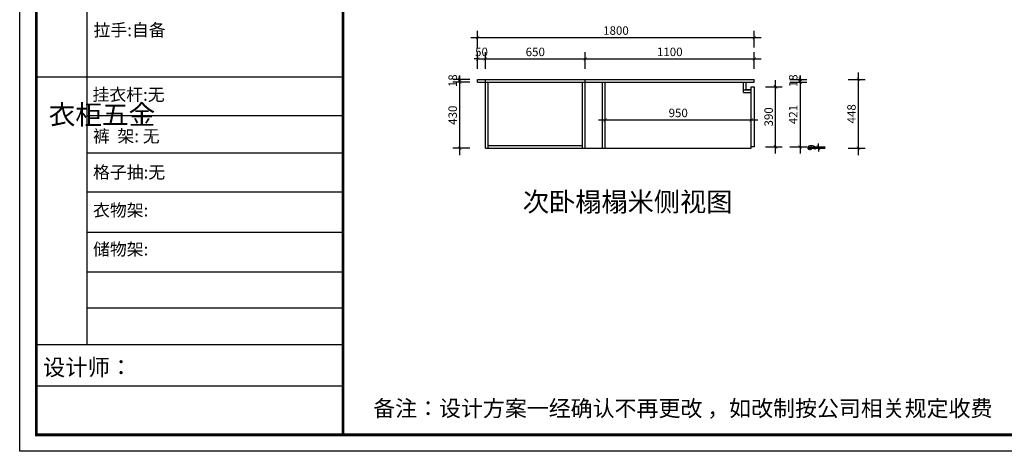
# Model space of a CAD drawing. Units: millimetres. Extents: x 0 to 599752, y -301494 to 0.
# Drawn here: x 582640 to 589046, y -301494 to -298687 of the extents above; entities that cross this region are included whole.
import ezdxf

# ---------------------------------------------------------------- set-up
doc = ezdxf.new("R2010")
doc.units = ezdxf.units.MM
doc.header["$LTSCALE"] = 0.5
doc.header["$PDMODE"] = 35
doc.layers.add('墙体', color=6, linetype='Continuous')
doc.styles.add('SD_文字样式', font='msyh.ttf')
doc.styles.get("Standard").update_dxf_attribs({"font": 'arial.ttf'})
doc.styles.add('宋体', font='txt')
doc.dimstyles.new('木里22', dxfattribs={"dimscale": 22, "dimtxt": 2.5, "dimasz": 1, "dimexe": 2, "dimexo": 1, "dimgap": 0.8, "dimtad": 1, "dimdec": 1, "dimrnd": 1, "dimdsep": 46, "dimtxsty": '宋体', "dimblk": 'ARCHTICK', "dimcen": 10, "dimdle": 2, "dimclrd": 5, "dimclre": 5, "dimclrt": 2, "dimadec": 0, "dimazin": 0, "dimtfac": 1, "dimtdec": 1, "dimtix": 1, "dimtmove": 2, "dimatfit": 3, "dimldrblk": 'a', "dimfxl": 3, "dimfxlon": 1, "dimtvp": 1, "dimtolj": 1, "dimtzin": 0, "dimarcsym": 0})

# ---------------------------------------------------------------- blocks, each defined once
blk = doc.blocks.new('_ArchTick')
at = {"color": 0, "linetype": 'ByBlock', "const_width": 0.15}
blk.add_lwpolyline([(-0.5, -0.5), (0.5, 0.5)], dxfattribs=at)
blk = doc.blocks.new('*D132')
at = {"color": 5, "lineweight": -2, "ltscale": 10, "transparency": 16777216}
for p, q in [((585619.5, -299007.9), (585619.5, -298897.9)), ((585669.5, -299007.9), (585669.5, -298897.9)), ((585619.5, -298941.9), (585597.5, -298941.9)), ((585619.5, -298941.9), (585669.5, -298941.9)), ((585669.5, -298941.9), (585691.5, -298941.9))]:
    blk.add_line(p, q, dxfattribs=at)
at = {"layer": 'Defpoints', "color": 0, "lineweight": -3, "ltscale": 10, "transparency": 16777216}
for p in [(585669.5, -298941.9), (585619.5, -299075.5), (585669.5, -299075.5)]:
    blk.add_point(p, dxfattribs=at)
at = {"color": 5, "lineweight": -2, "ltscale": 10, "transparency": 16777216, "xscale": 22, "yscale": 22, "zscale": 22}
blk.add_blockref('_ArchTick', (585619.5, -298941.9), dxfattribs=at)
at = {"color": 5, "lineweight": -2, "ltscale": 10, "transparency": 16777216, "xscale": 22, "yscale": 22, "zscale": 22, "rotation": 180}
blk.add_blockref('_ArchTick', (585669.5, -298941.9), dxfattribs=at)
at = {"color": 2, "lineweight": -3, "ltscale": 10, "transparency": 16777216, "insert": (585644.5, -298896.8), "char_height": 55, "attachment_point": 5, "style": '宋体'}
blk.add_mtext('\\A1;50', dxfattribs=at)
blk = doc.blocks.new('a')
at = {"layer": '墙体', "color": 251, "lineweight": 18}
blk.add_line((-0.96, 0), (2.52, 0), dxfattribs=at)
at = {"layer": '墙体', "color": 251, "lineweight": 18, "const_width": 0.375}
for points in [[(1.33, 1.06), (2.52, -0.13)], [(1.33, -1.06), (2.52, 0.13)]]:
    blk.add_lwpolyline(points, dxfattribs=at)
blk = doc.blocks.new('*D133')
at = {"color": 5, "lineweight": -2, "ltscale": 10, "transparency": 16777216}
for p, q in [((585669.5, -299007.9), (585669.5, -298897.9)), ((586319.5, -299007.9), (586319.5, -298897.9)), ((585625.5, -298941.9), (586363.5, -298941.9))]:
    blk.add_line(p, q, dxfattribs=at)
at = {"layer": 'Defpoints', "color": 0, "lineweight": -3, "ltscale": 10, "transparency": 16777216}
for p in [(586319.5, -298941.9), (585669.5, -299075.5), (586319.5, -299075.5)]:
    blk.add_point(p, dxfattribs=at)
at = {"color": 5, "lineweight": -2, "ltscale": 10, "transparency": 16777216, "xscale": 22, "yscale": 22, "zscale": 22, "rotation": 180}
blk.add_blockref('_ArchTick', (585669.5, -298941.9), dxfattribs=at)
at = {"color": 5, "lineweight": -2, "ltscale": 10, "transparency": 16777216, "xscale": 22, "yscale": 22, "zscale": 22}
blk.add_blockref('_ArchTick', (586319.5, -298941.9), dxfattribs=at)
at = {"color": 2, "lineweight": -3, "ltscale": 10, "transparency": 16777216, "insert": (585994.5, -298896.8), "char_height": 55, "attachment_point": 5, "style": '宋体'}
blk.add_mtext('\\A1;650', dxfattribs=at)
blk = doc.blocks.new('*D134')
at = {"color": 5, "lineweight": -2, "ltscale": 10, "transparency": 16777216}
for p, q in [((586319.5, -299007.9), (586319.5, -298897.9)), ((587419.5, -299007.9), (587419.5, -298897.9)), ((586275.5, -298941.9), (587463.5, -298941.9))]:
    blk.add_line(p, q, dxfattribs=at)
at = {"layer": 'Defpoints', "color": 0, "lineweight": -3, "ltscale": 10, "transparency": 16777216}
for p in [(587419.5, -298941.9), (586319.5, -299075.5), (587419.5, -299075.5)]:
    blk.add_point(p, dxfattribs=at)
at = {"color": 5, "lineweight": -2, "ltscale": 10, "transparency": 16777216, "xscale": 22, "yscale": 22, "zscale": 22, "rotation": 180}
blk.add_blockref('_ArchTick', (586319.5, -298941.9), dxfattribs=at)
at = {"color": 5, "lineweight": -2, "ltscale": 10, "transparency": 16777216, "xscale": 22, "yscale": 22, "zscale": 22}
blk.add_blockref('_ArchTick', (587419.5, -298941.9), dxfattribs=at)
at = {"color": 2, "lineweight": -3, "ltscale": 10, "transparency": 16777216, "insert": (586869.5, -298896.8), "char_height": 55, "attachment_point": 5, "style": '宋体'}
blk.add_mtext('\\A1;1100', dxfattribs=at)
blk = doc.blocks.new('*D32')
at = {"color": 5, "lineweight": -2, "ltscale": 10, "transparency": 16777216}
for p, q in [((585619.5, -298869.2), (585619.5, -298759.2)), ((587419.5, -298869.2), (587419.5, -298759.2)), ((585575.5, -298803.2), (587463.5, -298803.2))]:
    blk.add_line(p, q, dxfattribs=at)
at = {"layer": 'Defpoints', "color": 0, "lineweight": -3, "ltscale": 10, "transparency": 16777216}
for p in [(587419.5, -298803.2), (585619.5, -299075.5), (587419.5, -299075.5)]:
    blk.add_point(p, dxfattribs=at)
at = {"color": 5, "lineweight": -2, "ltscale": 10, "transparency": 16777216, "xscale": 22, "yscale": 22, "zscale": 22, "rotation": 180}
blk.add_blockref('_ArchTick', (585619.5, -298803.2), dxfattribs=at)
at = {"color": 5, "lineweight": -2, "ltscale": 10, "transparency": 16777216, "xscale": 22, "yscale": 22, "zscale": 22}
blk.add_blockref('_ArchTick', (587419.5, -298803.2), dxfattribs=at)
at = {"color": 2, "lineweight": -3, "ltscale": 10, "transparency": 16777216, "insert": (586519.5, -298758.1), "char_height": 55, "attachment_point": 5, "style": '宋体'}
blk.add_mtext('\\A1;1800', dxfattribs=at)
blk = doc.blocks.new('*D135')
at = {"color": 5, "lineweight": -2, "ltscale": 10, "transparency": 16777216}
for p, q in [((585568.2, -299093.5), (585458.2, -299093.5)), ((585502.2, -299049.5), (585502.2, -299567.5)), ((585568.2, -299523.5), (585458.2, -299523.5))]:
    blk.add_line(p, q, dxfattribs=at)
at = {"layer": 'Defpoints', "color": 0, "lineweight": -3, "ltscale": 10, "transparency": 16777216}
for p in [(585619.5, -299093.5), (585502.2, -299523.5), (585669.5, -299523.5)]:
    blk.add_point(p, dxfattribs=at)
at = {"color": 5, "lineweight": -2, "ltscale": 10, "transparency": 16777216, "xscale": 22, "yscale": 22, "zscale": 22}
for p, rotation in [((585502.2, -299093.5), 90), ((585502.2, -299523.5), 270)]:
    blk.add_blockref('_ArchTick', p, dxfattribs=dict(at, rotation=rotation))
at = {"color": 2, "lineweight": -3, "ltscale": 10, "transparency": 16777216, "insert": (585457.1, -299308.5), "char_height": 55, "attachment_point": 5, "rotation": 90, "style": '宋体'}
blk.add_mtext('\\A1;430', dxfattribs=at)
blk = doc.blocks.new('*D136')
at = {"color": 5, "lineweight": -2, "ltscale": 10, "transparency": 16777216}
for p, q in [((585568.2, -299075.5), (585458.2, -299075.5)), ((585568.2, -299093.5), (585458.2, -299093.5)), ((585502.2, -299075.5), (585502.2, -299053.5)), ((585502.2, -299093.5), (585502.2, -299075.5)), ((585502.2, -299093.5), (585502.2, -299115.5))]:
    blk.add_line(p, q, dxfattribs=at)
at = {"layer": 'Defpoints', "color": 0, "lineweight": -3, "ltscale": 10, "transparency": 16777216}
for p in [(585502.2, -299075.5), (585619.5, -299075.5), (585619.5, -299093.5)]:
    blk.add_point(p, dxfattribs=at)
at = {"color": 5, "lineweight": -2, "ltscale": 10, "transparency": 16777216, "xscale": 22, "yscale": 22, "zscale": 22}
for p, rotation in [((585502.2, -299075.5), 270), ((585502.2, -299093.5), 90)]:
    blk.add_blockref('_ArchTick', p, dxfattribs=dict(at, rotation=rotation))
at = {"color": 2, "lineweight": -3, "ltscale": 10, "transparency": 16777216, "insert": (585457.1, -299084.5), "char_height": 55, "attachment_point": 5, "rotation": 90, "style": '宋体'}
blk.add_mtext('\\A1;18', dxfattribs=at)
blk = doc.blocks.new('*D137')
at = {"color": 5, "lineweight": -2, "ltscale": 10, "transparency": 16777216}
for p, q in [((586449.5, -299338.8), (586449.5, -299294.8)), ((587399.5, -299338.8), (587399.5, -299294.8)), ((586405.5, -299338.8), (587443.5, -299338.8))]:
    blk.add_line(p, q, dxfattribs=at)
at = {"layer": 'Defpoints', "color": 0, "lineweight": -3, "ltscale": 10, "transparency": 16777216}
for p in [(586449.5, -299352.6), (587399.5, -299338.8), (587399.5, -299352.6)]:
    blk.add_point(p, dxfattribs=at)
at = {"color": 5, "lineweight": -2, "ltscale": 10, "transparency": 16777216, "xscale": 22, "yscale": 22, "zscale": 22, "rotation": 180}
blk.add_blockref('_ArchTick', (586449.5, -299338.8), dxfattribs=at)
at = {"color": 5, "lineweight": -2, "ltscale": 10, "transparency": 16777216, "xscale": 22, "yscale": 22, "zscale": 22}
blk.add_blockref('_ArchTick', (587399.5, -299338.8), dxfattribs=at)
at = {"color": 2, "lineweight": -3, "ltscale": 10, "transparency": 16777216, "insert": (586924.5, -299293.7), "char_height": 55, "attachment_point": 5, "style": '宋体'}
blk.add_mtext('\\A1;950', dxfattribs=at)
blk = doc.blocks.new('*D138')
at = {"color": 5, "lineweight": -2, "ltscale": 10, "transparency": 16777216}
for p, q in [((587651.6, -299093.5), (587761.6, -299093.5)), ((587717.6, -299049.5), (587717.6, -299558.5)), ((587651.6, -299514.5), (587761.6, -299514.5))]:
    blk.add_line(p, q, dxfattribs=at)
at = {"layer": 'Defpoints', "color": 0, "lineweight": -3, "ltscale": 10, "transparency": 16777216}
for p in [(587419.5, -299093.5), (587419.5, -299514.5), (587717.6, -299514.5)]:
    blk.add_point(p, dxfattribs=at)
at = {"color": 5, "lineweight": -2, "ltscale": 10, "transparency": 16777216, "xscale": 22, "yscale": 22, "zscale": 22}
for p, rotation in [((587717.6, -299093.5), 90), ((587717.6, -299514.5), 270)]:
    blk.add_blockref('_ArchTick', p, dxfattribs=dict(at, rotation=rotation))
at = {"color": 2, "lineweight": -3, "ltscale": 10, "transparency": 16777216, "insert": (587672.5, -299304), "char_height": 55, "attachment_point": 5, "rotation": 90, "style": '宋体'}
blk.add_mtext('\\A1;421', dxfattribs=at)
blk = doc.blocks.new('*D177')
at = {"color": 5, "lineweight": -2, "ltscale": 10, "transparency": 16777216}
for p, q in [((587557.8, -299558.5), (587557.8, -299080.5)), ((587491.8, -299124.5), (587601.8, -299124.5)), ((587491.8, -299514.5), (587601.8, -299514.5))]:
    blk.add_line(p, q, dxfattribs=at)
at = {"layer": 'Defpoints', "color": 0, "lineweight": -3, "ltscale": 10, "transparency": 16777216}
for p in [(587419.5, -299124.5), (587557.8, -299124.5), (587419.5, -299514.5)]:
    blk.add_point(p, dxfattribs=at)
at = {"color": 5, "lineweight": -2, "ltscale": 10, "transparency": 16777216, "xscale": 22, "yscale": 22, "zscale": 22}
for p, rotation in [((587557.8, -299124.5), 90), ((587557.8, -299514.5), 270)]:
    blk.add_blockref('_ArchTick', p, dxfattribs=dict(at, rotation=rotation))
at = {"color": 2, "lineweight": -3, "ltscale": 10, "transparency": 16777216, "insert": (587512.7, -299319.5), "char_height": 55, "attachment_point": 5, "rotation": 90, "style": '宋体'}
blk.add_mtext('\\A1;390', dxfattribs=at)
blk = doc.blocks.new('*D178')
at = {"color": 5, "lineweight": -2, "ltscale": 10, "transparency": 16777216}
for p, q in [((587770.7, -299514.5), (587880.7, -299514.5)), ((587770.7, -299523.5), (587880.7, -299523.5)), ((587836.7, -299514.5), (587836.7, -299492.5)), ((587836.7, -299514.5), (587836.7, -299523.5)), ((587836.7, -299523.5), (587836.7, -299545.5))]:
    blk.add_line(p, q, dxfattribs=at)
at = {"layer": 'Defpoints', "color": 0, "lineweight": -3, "ltscale": 10, "transparency": 16777216}
for p in [(587399.5, -299523.5), (587419.5, -299514.5), (587836.7, -299523.5)]:
    blk.add_point(p, dxfattribs=at)
at = {"color": 5, "lineweight": -2, "ltscale": 10, "transparency": 16777216, "xscale": 22, "yscale": 22, "zscale": 22}
for p, rotation in [((587836.7, -299514.5), 270), ((587836.7, -299523.5), 90)]:
    blk.add_blockref('_ArchTick', p, dxfattribs=dict(at, rotation=rotation))
at = {"color": 2, "lineweight": -3, "ltscale": 10, "transparency": 16777216, "insert": (587791.6, -299519), "char_height": 55, "attachment_point": 5, "rotation": 90, "style": '宋体'}
blk.add_mtext('\\A1;9', dxfattribs=at)
blk = doc.blocks.new('*D179')
at = {"color": 5, "lineweight": -2, "ltscale": 10, "transparency": 16777216}
for p, q in [((588096.9, -299567.5), (588096.9, -299031.5)), ((588030.9, -299075.5), (588140.9, -299075.5)), ((588030.9, -299523.5), (588140.9, -299523.5))]:
    blk.add_line(p, q, dxfattribs=at)
at = {"layer": 'Defpoints', "color": 0, "lineweight": -3, "ltscale": 10, "transparency": 16777216}
for p in [(587419.5, -299075.5), (588096.9, -299075.5), (587399.5, -299523.5)]:
    blk.add_point(p, dxfattribs=at)
at = {"color": 5, "lineweight": -2, "ltscale": 10, "transparency": 16777216, "xscale": 22, "yscale": 22, "zscale": 22}
for p, rotation in [((588096.9, -299075.5), 90), ((588096.9, -299523.5), 270)]:
    blk.add_blockref('_ArchTick', p, dxfattribs=dict(at, rotation=rotation))
at = {"color": 2, "lineweight": -3, "ltscale": 10, "transparency": 16777216, "insert": (588051.8, -299299.5), "char_height": 55, "attachment_point": 5, "rotation": 90, "style": '宋体'}
blk.add_mtext('\\A1;448', dxfattribs=at)
blk = doc.blocks.new('*D180')
at = {"color": 5, "lineweight": -2, "ltscale": 10, "transparency": 16777216}
for p, q in [((587651.6, -299075.5), (587761.6, -299075.5)), ((587651.6, -299093.5), (587761.6, -299093.5)), ((587717.6, -299075.5), (587717.6, -299053.5)), ((587717.6, -299093.5), (587717.6, -299075.5)), ((587717.6, -299093.5), (587717.6, -299115.5))]:
    blk.add_line(p, q, dxfattribs=at)
at = {"layer": 'Defpoints', "color": 0, "lineweight": -3, "ltscale": 10, "transparency": 16777216}
for p in [(587419.5, -299075.5), (587419.5, -299093.5), (587717.6, -299075.5)]:
    blk.add_point(p, dxfattribs=at)
at = {"color": 5, "lineweight": -2, "ltscale": 10, "transparency": 16777216, "xscale": 22, "yscale": 22, "zscale": 22}
for p, rotation in [((587717.6, -299075.5), 270), ((587717.6, -299093.5), 90)]:
    blk.add_blockref('_ArchTick', p, dxfattribs=dict(at, rotation=rotation))
at = {"color": 2, "lineweight": -3, "ltscale": 10, "transparency": 16777216, "insert": (587672.5, -299084.5), "char_height": 55, "attachment_point": 5, "rotation": 90, "style": '宋体'}
blk.add_mtext('\\A1;18', dxfattribs=at)

msp = doc.modelspace()

# ---------------------------------------------------------------- linework, layer by layer
at = {"color": 0, "linetype": 'ByBlock', "lineweight": -3}
for p, q in [((583075.75, -297348.48), (583075.75, -300801.09)), ((584743.21, -299060.17), (582747.35, -299060.17)), ((584743.21, -299312.15), (583075.75, -299312.15)), ((584743.21, -299555.11), (583075.75, -299555.11)), ((584743.21, -299809.33), (583075.75, -299809.33)), ((584743.21, -300071.22), (583075.75, -300071.22)), ((584743.21, -300328.7), (583075.75, -300328.7)), ((584743.21, -300563.67), (583075.75, -300563.67)), ((584743.21, -300802.17), (582747.35, -300802.17)), ((584743.21, -301069.97), (582747.35, -301069.97))]:
    msp.add_line(p, q, dxfattribs=at)
at = {"color": 251, "lineweight": -3, "ltscale": 10, "true_color": 0x636466}
for p, q in [((585619.49, -299075.53), (587419.49, -299075.53)), ((585619.49, -299093.53), (585619.49, -299075.53)), ((585619.49, -299093.53), (587419.49, -299093.53)), ((585669.49, -299523.53), (585669.49, -299075.53)), ((585687.49, -299523.53), (585687.49, -299093.53)), ((586301.49, -299523.53), (586301.49, -299093.53)), ((586319.49, -299523.53), (586319.49, -299075.53)), ((586431.49, -299523.53), (586431.49, -299093.53)), ((586449.49, -299523.53), (586449.49, -299093.53)), ((587349.49, -299161.53), (587349.49, -299093.53)), ((587367.49, -299143.53), (587367.49, -299093.53)), ((587419.49, -299093.53), (587419.49, -299075.53)), ((587349.49, -299143.53), (587399.49, -299143.53)), ((587349.49, -299161.53), (587399.49, -299161.53)), ((587399.49, -299143.53), (587367.49, -299143.53)), ((585669.49, -299523.53), (587399.49, -299523.53)), ((585687.49, -299505.53), (586301.49, -299505.53)), ((587399.49, -299523.53), (587399.49, -299514.53))]:
    msp.add_line(p, q, dxfattribs=at)
at = {"color": 0, "linetype": 'ByBlock', "lineweight": -3}
msp.add_lwpolyline([(593623.35, -301494.41), (582639.86, -301494.41), (582639.86, -294373.46), (593623.35, -294373.46)], close=True, dxfattribs=at)
at = {"color": 3}
msp.add_lwpolyline([(593623.35, -301494.41), (582639.86, -301494.41), (582639.86, -294373.46), (593623.35, -294373.46)], close=True, dxfattribs=at)
at = {"color": 0, "linetype": 'ByBlock', "lineweight": -3, "const_width": 17.8}
msp.add_lwpolyline([(593516.06, -301387.12), (582747.35, -301387.12), (582747.35, -294480.75), (593516.06, -294480.75)], close=True, dxfattribs=at)
msp.add_lwpolyline([(593516.06, -301387.12), (582747.35, -301387.12), (582747.35, -294480.75), (593516.06, -294480.75)], close=True, dxfattribs=at)
for points in [[(593516.06, -294480.75), (593516.06, -301387.12), (582747.35, -301387.12), (582747.35, -294480.75), (584743.21, -294480.75)], [(584743.21, -294480.75), (584743.21, -301387.12)]]:
    msp.add_lwpolyline(points, dxfattribs=at)
at = {"color": 32, "lineweight": -3, "ltscale": 10, "true_color": 0xcd6928}
msp.add_lwpolyline([(587399.49, -299124.53), (587419.49, -299124.53), (587419.49, -299514.53), (587399.49, -299514.53)], close=True, dxfattribs=at)

# ---------------------------------------------------------------- texts
at = {"color": 0, "linetype": 'ByBlock', "lineweight": -3, "attachment_point": 1}
for s, insert, char_height in [('{\\fSimSun|b0|i0|c134|p54;拉手:自备}', (583120.36, -298714.39), 80.3717), ('{\\fSimSun|b0|i0|c134|p54;备注：设计方案一经确认不再更改 ，如改制按公司相关规定收费}', (584940.23, -301162.87), 104.6339)]:
    msp.add_mtext(s, dxfattribs=dict(at, insert=insert, char_height=char_height))
at = {"linetype": 'ByBlock', "lineweight": -3, "insert": (583113.65, -299134.04), "char_height": 80.3717, "width": 622.3195, "attachment_point": 1}
msp.add_mtext('{\\fSimSun|b0|i0|c134|p54;挂衣杆:无}', dxfattribs=at)
at = {"color": 0, "linetype": 'ByBlock', "lineweight": -3, "attachment_point": 1}
for s, insert, char_height, width in [('{\\fSimSun|b0|i0|c134|p54;^I衣柜五金}', (582829.03, -299241.68), 126.9327, 86.7665), ('{\\fSimSun|b0|i0|c134|p54;裤  架: 无}', (583117.16, -299404.07), 80.3717, 1207.4621), ('{\\fSimSun|b0|i0|c134|p54;格子抽:无}', (583117.16, -299638.9), 80.3717, 1279.3906), ('{\\fSimSun|b0|i0|c134|p54;衣物架:}', (583117.16, -299886.41), 80.3717, 910.0665), ('{\\fSimSun|b0|i0|c134|p54;储物架:}', (583117.16, -300140.28), 80.3717, 910.0665), ('{\\fSimSun|b0|i0|c134|p54;设计师： }', (582791.01, -300895.04), 106.5024, 1887.2227)]:
    msp.add_mtext(s, dxfattribs=dict(at, insert=insert, char_height=char_height, width=width))
at = {"color": 1, "lineweight": -3, "ltscale": 10, "insert": (585913.14, -299809.5), "char_height": 125, "attachment_point": 1, "style": 'SD_文字样式'}
msp.add_mtext_dynamic_manual_height_columns('次卧榻榻米侧视图', width=4732.8623, gutter_width=625, heights=[0], dxfattribs=at)

# ---------------------------------------------------------------- dimensions: what is measured, and where the dimension line sits
at = {"color": 32, "lineweight": -3, "ltscale": 10, "true_color": 0xcd6928}
for base, p1, p2, picture, middle in [((587419.49, -298803.2), (585619.49, -299075.53), (587419.49, -299075.53), '*D32', (586519.49, -298758.1)), ((585669.49, -298941.86), (585619.49, -299075.53), (585669.49, -299075.53), '*D132', (585644.49, -298896.76)), ((586319.49, -298941.86), (585669.49, -299075.53), (586319.49, -299075.53), '*D133', (585994.49, -298896.76)), ((587419.49, -298941.86), (586319.49, -299075.53), (587419.49, -299075.53), '*D134', (586869.49, -298896.76)), ((587399.49, -299338.78), (586449.49, -299352.56), (587399.49, -299352.56), '*D137', (586924.49, -299293.68))]:
    dim = msp.add_linear_dim(base=base, p1=p1, p2=p2, dimstyle='木里22', dxfattribs=at)
    dim.commit()
    dim.dimension.update_dxf_attribs({"geometry": picture, "text_midpoint": middle})
for base, p1, p2, picture, middle in [((585502.19, -299075.53), (585619.49, -299093.53), (585619.49, -299075.53), '*D136', (585457.09, -299084.53)), ((588096.92, -299075.53), (587399.49, -299523.53), (587419.49, -299075.53), '*D179', (588051.82, -299299.53)), ((587717.64, -299075.53), (587419.49, -299093.53), (587419.49, -299075.53), '*D180', (587672.54, -299084.53)), ((585502.19, -299523.53), (585619.49, -299093.53), (585669.49, -299523.53), '*D135', (585457.09, -299308.53)), ((587717.64, -299514.53), (587419.49, -299093.53), (587419.49, -299514.53), '*D138', (587672.54, -299304.03)), ((587557.79, -299124.53), (587419.49, -299514.53), (587419.49, -299124.53), '*D177', (587512.69, -299319.53)), ((587836.72, -299523.53), (587419.49, -299514.53), (587399.49, -299523.53), '*D178', (587791.62, -299519.03))]:
    dim = msp.add_linear_dim(base=base, p1=p1, p2=p2, angle=90, dimstyle='木里22', dxfattribs=at)
    dim.commit()
    dim.dimension.update_dxf_attribs({"geometry": picture, "text_midpoint": middle})

doc.saveas('drawing.dxf')
